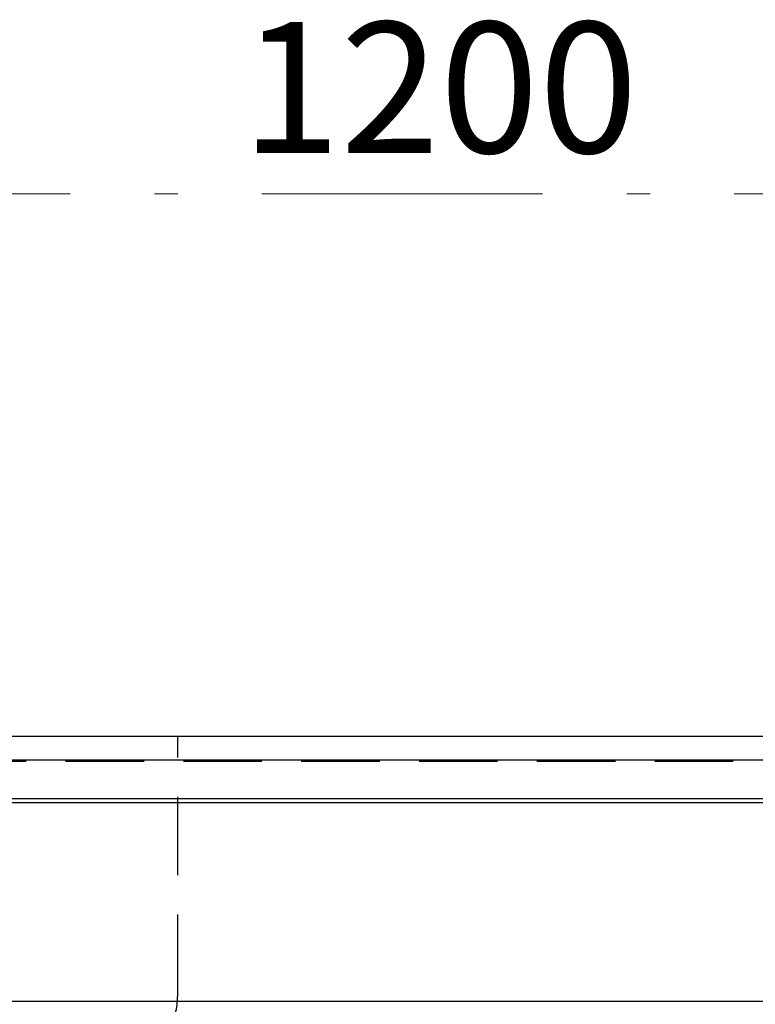
# Model space of a CAD drawing. Units: millimetres. Extents: x 198 to 8110, y 68 to 5608.
# Drawn here: x 3146 to 3539, y 1746 to 2273 of the extents above; entities that cross this region are included whole.
import ezdxf

# ---------------------------------------------------------------- set-up
doc = ezdxf.new("R2010")
doc.units = ezdxf.units.MM
doc.header["$LTSCALE"] = 5
doc.linetypes.add('DASHDOT', pattern=[50.5, 30, -9, 2.5, -9])
doc.linetypes.add('HIDDEN', pattern=[12.6, 8.4, -4.2])
for name, color, linetype, lineweight in [('キャビ', 134, 'Continuous', 9), ('トップ', 14, 'Continuous', 9), ('トビラ', 54, 'Continuous', 9)]:
    doc.layers.add(name, color=color, linetype=linetype, lineweight=lineweight)
doc.styles.get("Standard").update_dxf_attribs({"font": 'txt', "bigfont": 'bigfont'})
doc.styles.add('ＭＳ ゴシック', font='txt')
doc.dimstyles.get("Standard").update_dxf_attribs({"dimtxt": 0.18, "dimasz": 0.18, "dimexe": 0.18, "dimexo": 0.0625, "dimgap": 0.09, "dimtad": 0, "dimtih": 1, "dimtoh": 1, "dimdec": 4, "dimzin": 0, "dimdsep": 46, "dimtxsty": 'Standard', "dimcen": 0.09, "dimadec": 0, "dimazin": 0, "dimtfac": 1, "dimtdec": 4, "dimtofl": 0, "dimtmove": 0, "dimatfit": 3, "dimfxl": 1, "dimtolj": 1, "dimtzin": 0, "dimarcsym": 0})

# ---------------------------------------------------------------- blocks, each defined once
blk = doc.blocks.new('_DOT')
at = {"color": 0}
blk.add_line((-0.5, 0), (-1, 0), dxfattribs=at)
at = {"color": 0, "const_width": 0.5}
blk.add_lwpolyline([(-0.25, 0, 1), (0.25, 0, 1)], format="xyb", close=True, dxfattribs=at)
blk = doc.blocks.new('Dim31')
at = {"layer": 'トップ', "color": 14, "linetype": 'DASHDOT', "lineweight": 9}
for p, q in [((2770, 1910), (2770, 2200)), ((3970, 1910), (3970, 2200)), ((2770, 2180), (3970, 2180))]:
    blk.add_line(p, q, dxfattribs=at)
at = {"layer": 'トップ', "color": 14, "linetype": 'DASHDOT', "lineweight": 9, "xscale": 12, "yscale": 12, "zscale": 12}
for p, rotation in [((2770, 2180), 179.9999999999998), ((3970, 2180), 359.9999999999997)]:
    blk.add_blockref('_DOT', p, dxfattribs=dict(at, rotation=rotation))
at = {"layer": 'トップ', "color": 14, "linetype": 'Continuous', "lineweight": 9, "insert": (3370, 2180), "char_height": 70, "width": 1183.3333, "attachment_point": 8, "style": 'ＭＳ ゴシック'}
blk.add_mtext('1200', dxfattribs=at)

msp = doc.modelspace()

# ---------------------------------------------------------------- linework, layer by layer
at = {"layer": 'キャビ', "color": 134, "linetype": 'HIDDEN', "lineweight": 30}
msp.add_line((2792, 1876.5), (3948, 1876.5), dxfattribs=at)
at = {"layer": 'キャビ', "color": 134, "linetype": 'Continuous', "lineweight": 30}
msp.add_line((2792, 1856.5), (3948, 1856.5), dxfattribs=at)
at = {"layer": 'トップ', "color": 14, "linetype": 'Continuous', "lineweight": 30}
for p, q in [((2770, 1890), (3970, 1890)), ((3970, 1877), (2770, 1877))]:
    msp.add_line(p, q, dxfattribs=at)
at = {"layer": 'トップ', "color": 14, "linetype": 'HIDDEN', "lineweight": 30}
msp.add_line((3230, 1752.514), (3230, 1890), dxfattribs=at)
msp.add_arc((3180, 1752.514), 50, 272.92072, 0, dxfattribs=at)
at = {"layer": 'トビラ', "color": 54, "linetype": 'Continuous', "lineweight": 30}
for p, q in [((2794, 1854.5), (3946, 1854.5)), ((3946, 1748), (2794, 1748))]:
    msp.add_line(p, q, dxfattribs=at)

# ---------------------------------------------------------------- dimensions: what is measured, and where the dimension line sits
at = {"layer": 'トップ', "color": 14, "linetype": 'DASHDOT', "lineweight": 9}
dim = msp.add_linear_dim(base=(3970, 2180), p1=(2770, 1890), p2=(3970, 1890), dimstyle='Standard', override={"dimscale": 1, "dimtxt": 70, "dimasz": 12, "dimexe": 20, "dimexo": 20, "dimgap": 0, "dimtad": 1, "dimtih": 0, "dimtoh": 0, "dimdec": 2, "dimzin": 8, "dimtxsty": 'ＭＳ ゴシック', "dimblk1": 'DOT', "dimblk2": 'DOT', "dimsah": 1, "dimse1": 0, "dimse2": 0, "dimtix": 0, "dimtofl": 1, "dimtmove": 1, "dimatfit": 2, "dimtzin": 8}, dxfattribs=at)
dim.commit()
dim.dimension.update_dxf_attribs({"geometry": 'Dim31', "text_midpoint": (3370, 2180), "dimtype": 160})

doc.saveas('drawing.dxf')
